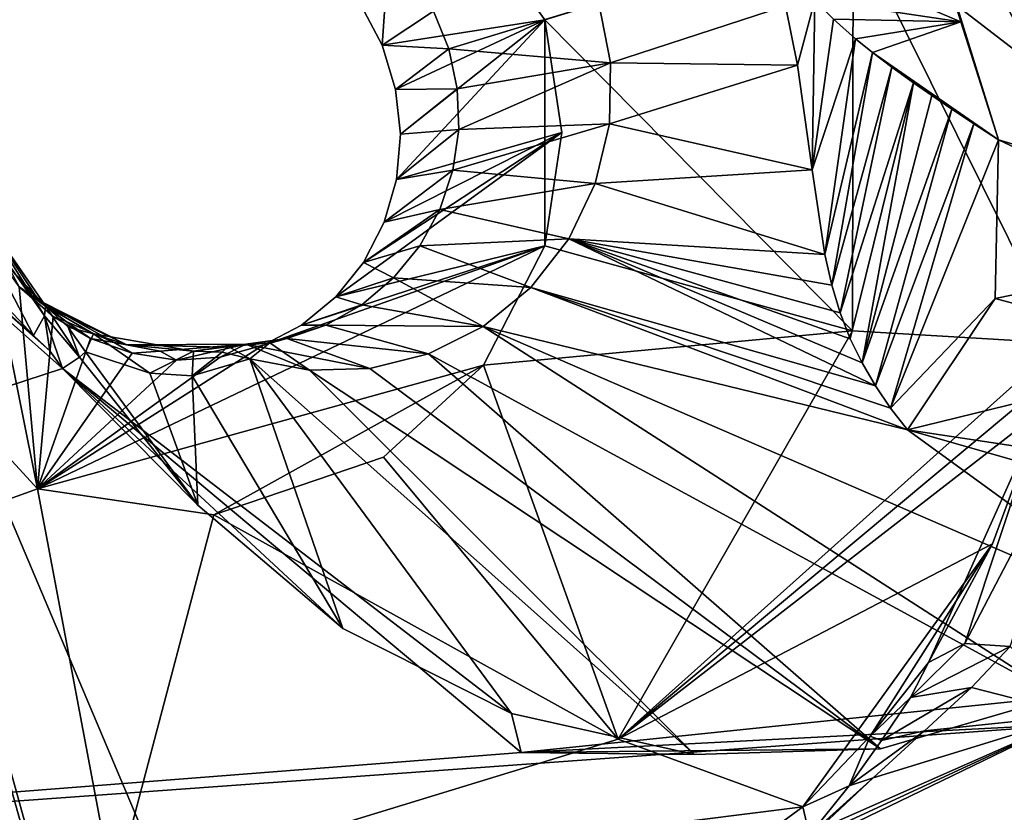
# Model space of a CAD drawing. Units: millimetres. Extents: x -75 to 85, y -118 to 69.
# Drawn here: x -29 to -27, y -10 to -9 of the extents above; entities that cross this region are included whole.
import ezdxf

# ---------------------------------------------------------------- set-up
doc = ezdxf.new("R2010")
doc.units = ezdxf.units.MM
doc.header["$LTSCALE"] = 41.718519
for name, color, linetype in [('193', 7, 'CONTINUOUS'), ('197', 7, 'CONTINUOUS'), ('2181', 7, 'CONTINUOUS'), ('2538', 7, 'CONTINUOUS'), ('2594', 7, 'CONTINUOUS'), ('2598', 7, 'CONTINUOUS'), ('2600', 7, 'CONTINUOUS'), ('2603', 7, 'CONTINUOUS'), ('2610', 7, 'CONTINUOUS'), ('3543', 7, 'CONTINUOUS'), ('4000', 7, 'CONTINUOUS'), ('4009', 7, 'CONTINUOUS'), ('4010', 7, 'CONTINUOUS'), ('4011', 7, 'CONTINUOUS'), ('4290', 7, 'CONTINUOUS'), ('4291', 7, 'CONTINUOUS'), ('4297', 7, 'CONTINUOUS'), ('4298', 7, 'CONTINUOUS'), ('4300', 7, 'CONTINUOUS'), ('4301', 7, 'CONTINUOUS'), ('4305', 7, 'CONTINUOUS'), ('4306', 7, 'CONTINUOUS'), ('4307', 7, 'CONTINUOUS'), ('4308', 7, 'CONTINUOUS'), ('4309', 7, 'CONTINUOUS'), ('4310', 7, 'CONTINUOUS'), ('4313', 7, 'CONTINUOUS'), ('4314', 7, 'CONTINUOUS'), ('4315', 7, 'CONTINUOUS'), ('4316', 7, 'CONTINUOUS'), ('4321', 7, 'CONTINUOUS'), ('4322', 7, 'CONTINUOUS'), ('4326', 7, 'CONTINUOUS'), ('4736', 7, 'CONTINUOUS'), ('4737', 7, 'CONTINUOUS'), ('4740', 7, 'CONTINUOUS')]:
    doc.layers.add(name, color=color, linetype=linetype)

msp = doc.modelspace()

# ---------------------------------------------------------------- linework, layer by layer
at = {"layer": '193', "linetype": 'CONTINUOUS'}
for points in [[(-16.9569, -13.5227, -23.9426), (-27.69, -6.3201, -16.7396), (-21.1449, -4.8262, -23.9426), (-16.9569, -13.5227, -23.9426)], [(-22.2056, -17.7084, -16.7396), (-36.9631, -8.4366, -13.9869), (-27.69, -6.3201, -16.7396), (-22.2056, -17.7084, -16.7396)], [(-22.2056, -17.7084, -16.7396), (-27.69, -6.3201, -16.7396), (-16.9569, -13.5227, -23.9426), (-22.2056, -17.7084, -16.7396)], [(-29.6421, -23.6388, -13.9869), (-36.9631, -8.4366, -13.9869), (-22.2056, -17.7084, -16.7396), (-29.6421, -23.6388, -13.9869)]]:
    msp.add_3dface(points, dxfattribs=at)
at = {"layer": '197', "linetype": 'CONTINUOUS'}
for points in [[(-37.0623, -8.6962, -11.287), (-37.364, -9.2195, -11.246), (-28.8112, 0, -13.5562), (-37.0623, -8.6962, -11.287)], [(-28.8112, 0, -13.5562), (-37.364, -9.2195, -11.246), (-26.6181, -11.0256, -13.5562), (-28.8112, 0, -13.5562)], [(-36.8519, -6.8626, -11.35), (-37.0623, -8.6962, -11.287), (-28.8112, 0, -13.5562), (-36.8519, -6.8626, -11.35)], [(-28.8112, 0, -13.5562), (-26.6181, -11.0256, -13.5562), (-27.1245, 0, -14.4018), (-28.8112, 0, -13.5562)], [(-37.364, -9.2195, -11.246), (-29.8125, -24.3405, -11.2458), (-26.6181, -11.0256, -13.5562), (-37.364, -9.2195, -11.246)]]:
    msp.add_3dface(points, dxfattribs=at)
at = {"layer": '2181', "linetype": 'CONTINUOUS'}
for points in [[(-30.2446, -10.1016, 13.2585), (-28.1248, -12.607, 13.6547), (-35.5466, -0.0472, 11.7792), (-30.2446, -10.1016, 13.2585)], [(-35.5466, -0.0472, 11.7792), (-28.1248, -12.607, 13.6547), (-32.3399, -14.7546, 11.7791), (-35.5466, -0.0472, 11.7792)]]:
    msp.add_3dface(points, dxfattribs=at)
at = {"layer": '2538', "linetype": 'CONTINUOUS'}
for points in [[(-28.6024, -11.6856, 11.3398), (-30.5369, -4.706, 11.3398), (-30.6253, -5.7974, 11.5194), (-28.6024, -11.6856, 11.3398)], [(-25.4955, -17.9305, 11.5194), (-28.6024, -11.6856, 11.3398), (-30.6253, -5.7974, 11.5194), (-25.4955, -17.9305, 11.5194)]]:
    msp.add_3dface(points, dxfattribs=at)
at = {"layer": '2594', "linetype": 'CONTINUOUS'}
for points in [[(-28.1348, -12.8097, 9.291), (-30.6306, -15.057, 9.291), (-30.9807, -8.0122, 9.291), (-28.1348, -12.8097, 9.291)], [(-28.1348, -12.8097, 9.291), (-30.9807, -8.0122, 9.291), (-29.1428, -10.312, 9.291), (-28.1348, -12.8097, 9.291)]]:
    msp.add_3dface(points, dxfattribs=at)
at = {"layer": '2598', "linetype": 'CONTINUOUS'}
for points in [[(-30.5103, -4.6989, 10.541), (-30.5369, -4.706, 11.3398), (-28.5894, -11.6433, 10.541), (-30.5103, -4.6989, 10.541)], [(-30.5369, -4.706, 11.3398), (-28.6024, -11.6856, 11.3398), (-28.5894, -11.6433, 10.541), (-30.5369, -4.706, 11.3398)]]:
    msp.add_3dface(points, dxfattribs=at)
at = {"layer": '2600', "linetype": 'CONTINUOUS'}
for points in [[(-28.4346, -18.1227, 10.541), (-30.6253, -5.7974, 11.5194), (-33.4677, -4.1061, 10.541), (-28.4346, -18.1227, 10.541)], [(-25.4955, -17.9305, 11.5194), (-30.6253, -5.7974, 11.5194), (-28.4346, -18.1227, 10.541), (-25.4955, -17.9305, 11.5194)]]:
    msp.add_3dface(points, dxfattribs=at)
at = {"layer": '2603', "linetype": 'CONTINUOUS'}
for points in [[(-33.1239, -8.4118, 10.541), (-28.4346, -18.1227, 10.541), (-33.4677, -4.1061, 10.541), (-33.1239, -8.4118, 10.541)], [(-33.1239, -8.4118, 10.541), (-30.6843, -15.0466, 10.541), (-26.017, -23.4119, 10.541), (-33.1239, -8.4118, 10.541)], [(-33.1239, -8.4118, 10.541), (-26.017, -23.4119, 10.541), (-28.4346, -18.1227, 10.541), (-33.1239, -8.4118, 10.541)]]:
    msp.add_3dface(points, dxfattribs=at)
at = {"layer": '2610', "linetype": 'CONTINUOUS'}
for points in [[(-29.929, -7.7402, 9.291), (-30.5103, -4.6989, 10.541), (-28.5894, -11.6433, 10.541), (-29.929, -7.7402, 9.291)], [(-29.1428, -10.312, 9.291), (-29.929, -7.7402, 9.291), (-28.5894, -11.6433, 10.541), (-29.1428, -10.312, 9.291)]]:
    msp.add_3dface(points, dxfattribs=at)
at = {"layer": '3543', "linetype": 'CONTINUOUS'}
for points in [[(-28.5751, -17.8556, 12.5513), (-33.3975, -1.1662, 12.3983), (-33.6746, -1.1759, 12.5513), (-28.5751, -17.8556, 12.5513)], [(-28.3398, -17.7089, 12.3983), (-33.3975, -1.1662, 12.3983), (-28.5751, -17.8556, 12.5513), (-28.3398, -17.7089, 12.3983)], [(-28.5751, -17.8556, 12.5513), (-33.6746, -1.1759, 12.5513), (-29.5043, -16.6943, 12.3098), (-28.5751, -17.8556, 12.5513)]]:
    msp.add_3dface(points, dxfattribs=at)
at = {"layer": '4000', "linetype": 'CONTINUOUS'}
for points in [[(-33.3975, -1.1662, 12.3983), (-28.3398, -17.7089, 12.3983), (-31.7152, -3.3235, 12.9937), (-33.3975, -1.1662, 12.3983)], [(-31.7152, -3.3235, 12.9937), (-28.3398, -17.7089, 12.3983), (-31.668, -3.8036, 12.9911), (-31.7152, -3.3235, 12.9937)], [(-31.668, -3.8036, 12.9911), (-28.3398, -17.7089, 12.3983), (-31.4878, -4.2616, 13.0368), (-31.668, -3.8036, 12.9911)], [(-31.4878, -4.2616, 13.0368), (-28.3398, -17.7089, 12.3983), (-31.1802, -4.6606, 13.1301), (-31.4878, -4.2616, 13.0368)], [(-31.1802, -4.6606, 13.1301), (-28.3398, -17.7089, 12.3983), (-30.7692, -4.9614, 13.2638), (-31.1802, -4.6606, 13.1301)], [(-30.7692, -4.9614, 13.2638), (-28.3398, -17.7089, 12.3983), (-30.566, -9.1009, 12.9924), (-30.7692, -4.9614, 13.2638)], [(-30.566, -9.1009, 12.9924), (-28.3398, -17.7089, 12.3983), (-30.4327, -9.5384, 12.9923), (-30.566, -9.1009, 12.9924)], [(-30.4327, -9.5384, 12.9923), (-28.3398, -17.7089, 12.3983), (-30.192, -9.9283, 13.0339), (-30.4327, -9.5384, 12.9923)]]:
    msp.add_3dface(points, dxfattribs=at)
at = {"layer": '4009', "linetype": 'CONTINUOUS'}
for points in [[(-29.1643, -8.9164, 11.3929), (-29.1525, -8.9127, 11.4327), (-29.0294, -9.109, 11.4207), (-29.1643, -8.9164, 11.3929)], [(-29.0474, -9.1408, 11.3961), (-29.1643, -8.9164, 11.3929), (-29.0294, -9.109, 11.4207), (-29.0474, -9.1408, 11.3961)], [(-29.1643, -8.9164, 11.3929), (-29.0474, -9.1408, 11.3961), (-29.1389, -9.0441, 11.3745), (-29.1643, -8.9164, 11.3929)], [(-29.0294, -9.109, 11.4207), (-29.1525, -8.9127, 11.4327), (-29.0278, -9.0926, 11.4617), (-29.0294, -9.109, 11.4207)], [(-29.0278, -9.0926, 11.4617), (-29.1525, -8.9127, 11.4327), (-29.1046, -9.0118, 11.4402), (-29.0278, -9.0926, 11.4617)]]:
    msp.add_3dface(points, dxfattribs=at)
at = {"layer": '4010', "linetype": 'CONTINUOUS'}
for points in [[(-29.0294, -9.109, 11.4207), (-29.0278, -9.0926, 11.4617), (-28.9724, -9.1766, 11.4316), (-29.0294, -9.109, 11.4207)], [(-28.9724, -9.1766, 11.4316), (-29.0278, -9.0926, 11.4617), (-28.991, -9.1274, 11.4675), (-28.9724, -9.1766, 11.4316)], [(-29.0474, -9.1408, 11.3961), (-29.0294, -9.109, 11.4207), (-29.0207, -9.1661, 11.4026), (-29.0474, -9.1408, 11.3961)], [(-29.0003, -9.1947, 11.4066), (-29.0294, -9.109, 11.4207), (-28.9724, -9.1766, 11.4316), (-29.0003, -9.1947, 11.4066)], [(-29.0294, -9.109, 11.4207), (-29.0003, -9.1947, 11.4066), (-29.0207, -9.1661, 11.4026), (-29.0294, -9.109, 11.4207)], [(-28.9625, -9.1675, 11.4708), (-28.9724, -9.1766, 11.4316), (-28.991, -9.1274, 11.4675), (-28.9625, -9.1675, 11.4708)]]:
    msp.add_3dface(points, dxfattribs=at)
at = {"layer": '4011', "linetype": 'CONTINUOUS'}
for points in [[(-29.0003, -9.1947, 11.4066), (-28.9724, -9.1766, 11.4316), (-28.7791, -9.4179, 11.5077), (-29.0003, -9.1947, 11.4066)], [(-28.9724, -9.1766, 11.4316), (-28.9625, -9.1675, 11.4708), (-28.7791, -9.4179, 11.5077), (-28.9724, -9.1766, 11.4316)], [(-28.267, -9.7579, 11.6483), (-29.0003, -9.1947, 11.4066), (-28.5426, -9.6193, 11.568), (-28.267, -9.7579, 11.6483)], [(-29.0003, -9.1947, 11.4066), (-28.267, -9.7579, 11.6483), (-28.2513, -9.8216, 11.5939), (-29.0003, -9.1947, 11.4066)], [(-28.5426, -9.6193, 11.568), (-29.0003, -9.1947, 11.4066), (-28.7791, -9.4179, 11.5077), (-28.5426, -9.6193, 11.568)], [(-27.6646, -9.8157, 11.8496), (-27.3737, -9.7309, 11.9589), (-28.2513, -9.8216, 11.5939), (-27.6646, -9.8157, 11.8496)], [(-28.2513, -9.8216, 11.5939), (-27.3737, -9.7309, 11.9589), (-27.2945, -9.7722, 11.9202), (-28.2513, -9.8216, 11.5939)], [(-28.267, -9.7579, 11.6483), (-27.9684, -9.8249, 11.744), (-28.2513, -9.8216, 11.5939), (-28.267, -9.7579, 11.6483)], [(-27.9684, -9.8249, 11.744), (-27.6646, -9.8157, 11.8496), (-28.2513, -9.8216, 11.5939), (-27.9684, -9.8249, 11.744)]]:
    msp.add_3dface(points, dxfattribs=at)
at = {"layer": '4290', "linetype": 'CONTINUOUS'}
for points in [[(-27.6056, -7.9242, 13.6239), (-27.3173, -8.8673, 13.624), (-27.6515, -8.2426, 14.0694), (-27.6056, -7.9242, 13.6239)], [(-27.2029, -8.5756, 13.2696), (-27.3173, -8.8673, 13.624), (-27.6056, -7.9242, 13.6239), (-27.2029, -8.5756, 13.2696)], [(-27.3173, -8.8673, 13.624), (-27.4723, -8.8216, 14.0695), (-27.6515, -8.2426, 14.0694), (-27.3173, -8.8673, 13.624)], [(-27.6515, -8.2426, 14.0694), (-27.4723, -8.8216, 14.0695), (-27.5931, -8.436, 14.0694), (-27.6515, -8.2426, 14.0694)], [(-27.5931, -8.436, 14.0694), (-27.4723, -8.8216, 14.0695), (-27.5334, -8.629, 14.0695), (-27.5931, -8.436, 14.0694)]]:
    msp.add_3dface(points, dxfattribs=at)
at = {"layer": '4291', "linetype": 'CONTINUOUS'}
for points in [[(-27.5931, -8.436, 14.0694), (-27.5334, -8.629, 14.0695), (-27.8225, -8.5061, 15.4296), (-27.5931, -8.436, 14.0694)], [(-27.8225, -8.5061, 15.4296), (-27.5334, -8.629, 14.0695), (-27.7717, -8.5931, 15.2994), (-27.8225, -8.5061, 15.4296)], [(-27.7717, -8.5931, 15.2994), (-27.5334, -8.629, 14.0695), (-27.7413, -8.6248, 15.188), (-27.7717, -8.5931, 15.2994)], [(-27.7413, -8.6248, 15.188), (-27.5334, -8.629, 14.0695), (-27.7055, -8.6567, 15.048), (-27.7413, -8.6248, 15.188)], [(-27.7055, -8.6567, 15.048), (-27.5334, -8.629, 14.0695), (-27.6778, -8.6791, 14.9362), (-27.7055, -8.6567, 15.048)], [(-27.5334, -8.629, 14.0695), (-27.4723, -8.8216, 14.0695), (-27.6778, -8.6791, 14.9362), (-27.5334, -8.629, 14.0695)], [(-27.6778, -8.6791, 14.9362), (-27.4723, -8.8216, 14.0695), (-27.6465, -8.7029, 14.8073), (-27.6778, -8.6791, 14.9362)], [(-27.6465, -8.7029, 14.8073), (-27.4723, -8.8216, 14.0695), (-27.611, -8.7286, 14.6591), (-27.6465, -8.7029, 14.8073)], [(-27.611, -8.7286, 14.6591), (-27.4723, -8.8216, 14.0695), (-27.5812, -8.7494, 14.5336), (-27.611, -8.7286, 14.6591)], [(-27.5812, -8.7494, 14.5336), (-27.4723, -8.8216, 14.0695), (-27.5484, -8.7717, 14.3945), (-27.5812, -8.7494, 14.5336)], [(-27.5484, -8.7717, 14.3945), (-27.4723, -8.8216, 14.0695), (-27.5122, -8.7957, 14.2403), (-27.5484, -8.7717, 14.3945)]]:
    msp.add_3dface(points, dxfattribs=at)
at = {"layer": '4297', "linetype": 'CONTINUOUS'}
for points in [[(-27.8201, -8.6031, 15.5014), (-27.7717, -8.5931, 15.2994), (-27.8004, -8.6995, 15.4635), (-27.8201, -8.6031, 15.5014)], [(-27.8004, -8.6995, 15.4635), (-27.7717, -8.5931, 15.2994), (-27.7762, -8.8706, 15.3179), (-27.8004, -8.6995, 15.4635)], [(-27.7717, -8.5931, 15.2994), (-27.7413, -8.6248, 15.188), (-27.7762, -8.8706, 15.3179), (-27.7717, -8.5931, 15.2994)], [(-27.7413, -8.6248, 15.188), (-27.7055, -8.6567, 15.048), (-27.7762, -8.8706, 15.3179), (-27.7413, -8.6248, 15.188)], [(-27.7762, -8.8706, 15.3179), (-27.7055, -8.6567, 15.048), (-27.7555, -9.009, 15.0931), (-27.7762, -8.8706, 15.3179)], [(-27.7055, -8.6567, 15.048), (-27.6778, -8.6791, 14.9362), (-27.7555, -9.009, 15.0931), (-27.7055, -8.6567, 15.048)], [(-27.7555, -9.009, 15.0931), (-27.6778, -8.6791, 14.9362), (-27.7441, -9.0588, 14.9785), (-27.7555, -9.009, 15.0931)], [(-27.6778, -8.6791, 14.9362), (-27.6465, -8.7029, 14.8073), (-27.7441, -9.0588, 14.9785), (-27.6778, -8.6791, 14.9362)], [(-27.7441, -9.0588, 14.9785), (-27.6465, -8.7029, 14.8073), (-27.7304, -9.1042, 14.8546), (-27.7441, -9.0588, 14.9785)], [(-27.6465, -8.7029, 14.8073), (-27.611, -8.7286, 14.6591), (-27.7304, -9.1042, 14.8546), (-27.6465, -8.7029, 14.8073)], [(-27.7304, -9.1042, 14.8546), (-27.611, -8.7286, 14.6591), (-27.714, -9.1463, 14.722), (-27.7304, -9.1042, 14.8546)], [(-27.714, -9.1463, 14.722), (-27.611, -8.7286, 14.6591), (-27.6949, -9.1857, 14.581), (-27.714, -9.1463, 14.722)], [(-27.611, -8.7286, 14.6591), (-27.5812, -8.7494, 14.5336), (-27.6949, -9.1857, 14.581), (-27.611, -8.7286, 14.6591)], [(-27.5812, -8.7494, 14.5336), (-27.5484, -8.7717, 14.3945), (-27.6949, -9.1857, 14.581), (-27.5812, -8.7494, 14.5336)], [(-27.6949, -9.1857, 14.581), (-27.5484, -8.7717, 14.3945), (-27.6729, -9.2233, 14.4316), (-27.6949, -9.1857, 14.581)], [(-27.5484, -8.7717, 14.3945), (-27.5122, -8.7957, 14.2403), (-27.6729, -9.2233, 14.4316), (-27.5484, -8.7717, 14.3945)], [(-27.6729, -9.2233, 14.4316), (-27.5122, -8.7957, 14.2403), (-27.6482, -9.2596, 14.2737), (-27.6729, -9.2233, 14.4316)], [(-27.5122, -8.7957, 14.2403), (-27.4723, -8.8216, 14.0695), (-27.6482, -9.2596, 14.2737), (-27.5122, -8.7957, 14.2403)], [(-27.6482, -9.2596, 14.2737), (-27.4723, -8.8216, 14.0695), (-27.4776, -9.0807, 14.1079), (-27.6482, -9.2596, 14.2737)], [(-27.6205, -9.2949, 14.1072), (-27.6482, -9.2596, 14.2737), (-27.4776, -9.0807, 14.1079), (-27.6205, -9.2949, 14.1072)]]:
    msp.add_3dface(points, dxfattribs=at)
at = {"layer": '4298', "linetype": 'CONTINUOUS'}
for points in [[(-27.4776, -9.0807, 14.1079), (-27.4723, -8.8216, 14.0695), (-27.0906, -9.0017, 13.2273), (-27.4776, -9.0807, 14.1079)], [(-27.4723, -8.8216, 14.0695), (-27.3173, -8.8673, 13.624), (-27.0906, -9.0017, 13.2273), (-27.4723, -8.8216, 14.0695)], [(-27.1276, -9.1741, 13.1449), (-27.4776, -9.0807, 14.1079), (-27.0906, -9.0017, 13.2273), (-27.1276, -9.1741, 13.1449)], [(-27.6205, -9.2949, 14.1072), (-27.4776, -9.0807, 14.1079), (-27.1276, -9.1741, 13.1449), (-27.6205, -9.2949, 14.1072)], [(-27.6205, -9.2949, 14.1072), (-27.1276, -9.1741, 13.1449), (-27.4411, -9.3224, 13.6011), (-27.6205, -9.2949, 14.1072)]]:
    msp.add_3dface(points, dxfattribs=at)
at = {"layer": '4300', "linetype": 'CONTINUOUS'}
for points in [[(-28.7861, -9.1664, 16.1726), (-28.7302, -9.1585, 16.6645), (-28.7396, -9.1681, 16.1607), (-28.7861, -9.1664, 16.1726)], [(-28.7396, -9.1681, 16.1607), (-28.7302, -9.1585, 16.6645), (-28.6942, -9.179, 16.1492), (-28.7396, -9.1681, 16.1607)], [(-28.7364, -9.1598, 17.1077), (-28.7008, -9.1553, 17.1181), (-28.6618, -9.153, 16.6605), (-28.7364, -9.1598, 17.1077)], [(-28.7302, -9.1585, 16.6645), (-28.7364, -9.1598, 17.1077), (-28.6618, -9.153, 16.6605), (-28.7302, -9.1585, 16.6645)], [(-28.6942, -9.179, 16.1492), (-28.7302, -9.1585, 16.6645), (-28.6618, -9.153, 16.6605), (-28.6942, -9.179, 16.1492)]]:
    msp.add_3dface(points, dxfattribs=at)
at = {"layer": '4301', "linetype": 'CONTINUOUS'}
for points in [[(-28.1244, -8.5985, 16.2752), (-28.3694, -8.6733, 17.1988), (-28.3944, -8.6114, 17.1978), (-28.1244, -8.5985, 16.2752)], [(-28.1055, -8.6959, 16.2734), (-28.3694, -8.6733, 17.1988), (-28.1244, -8.5985, 16.2752), (-28.1055, -8.6959, 16.2734)], [(-28.3556, -8.7383, 17.1978), (-28.3694, -8.6733, 17.1988), (-28.1055, -8.6959, 16.2734), (-28.3556, -8.7383, 17.1978)], [(-28.3533, -8.805, 17.1947), (-28.3556, -8.7383, 17.1978), (-28.1055, -8.6959, 16.2734), (-28.3533, -8.805, 17.1947)], [(-28.1074, -8.7955, 16.2679), (-28.3533, -8.805, 17.1947), (-28.1055, -8.6959, 16.2734), (-28.1074, -8.7955, 16.2679)], [(-28.3628, -8.8713, 17.1897), (-28.3533, -8.805, 17.1947), (-28.1074, -8.7955, 16.2679), (-28.3628, -8.8713, 17.1897)], [(-28.1303, -8.8927, 16.2591), (-28.3628, -8.8713, 17.1897), (-28.1074, -8.7955, 16.2679), (-28.1303, -8.8927, 16.2591)], [(-28.3841, -8.9351, 17.1828), (-28.3628, -8.8713, 17.1897), (-28.1303, -8.8927, 16.2591), (-28.3841, -8.9351, 17.1828)], [(-28.1737, -8.9833, 16.2471), (-28.3841, -8.9351, 17.1828), (-28.1303, -8.8927, 16.2591), (-28.1737, -8.9833, 16.2471)], [(-28.4167, -8.9945, 17.1743), (-28.3841, -8.9351, 17.1828), (-28.1737, -8.9833, 16.2471), (-28.4167, -8.9945, 17.1743)], [(-28.2358, -9.0625, 16.2325), (-28.4167, -8.9945, 17.1743), (-28.1737, -8.9833, 16.2471), (-28.2358, -9.0625, 16.2325)], [(-28.4597, -9.0471, 17.1643), (-28.4167, -8.9945, 17.1743), (-28.2358, -9.0625, 16.2325), (-28.4597, -9.0471, 17.1643)], [(-28.5116, -9.0907, 17.1533), (-28.4597, -9.0471, 17.1643), (-28.3135, -9.1261, 16.2161), (-28.5116, -9.0907, 17.1533)], [(-28.3135, -9.1261, 16.2161), (-28.4597, -9.0471, 17.1643), (-28.2358, -9.0625, 16.2325), (-28.3135, -9.1261, 16.2161)], [(-28.5704, -9.124, 17.1417), (-28.5116, -9.0907, 17.1533), (-28.3135, -9.1261, 16.2161), (-28.5704, -9.124, 17.1417)], [(-28.6342, -9.1457, 17.1298), (-28.5704, -9.124, 17.1417), (-28.4025, -9.1709, 16.1988), (-28.6342, -9.1457, 17.1298)], [(-28.4025, -9.1709, 16.1988), (-28.5704, -9.124, 17.1417), (-28.3135, -9.1261, 16.2161), (-28.4025, -9.1709, 16.1988)], [(-28.7008, -9.1553, 17.1181), (-28.6342, -9.1457, 17.1298), (-28.4983, -9.1949, 16.1814), (-28.7008, -9.1553, 17.1181)], [(-28.4983, -9.1949, 16.1814), (-28.6342, -9.1457, 17.1298), (-28.4025, -9.1709, 16.1988), (-28.4983, -9.1949, 16.1814)], [(-28.6618, -9.153, 16.6605), (-28.7008, -9.1553, 17.1181), (-28.597, -9.1976, 16.1646), (-28.6618, -9.153, 16.6605)], [(-28.597, -9.1976, 16.1646), (-28.7008, -9.1553, 17.1181), (-28.4983, -9.1949, 16.1814), (-28.597, -9.1976, 16.1646)], [(-28.6942, -9.179, 16.1492), (-28.6618, -9.153, 16.6605), (-28.597, -9.1976, 16.1646), (-28.6942, -9.179, 16.1492)]]:
    msp.add_3dface(points, dxfattribs=at)
at = {"layer": '4305', "linetype": 'CONTINUOUS'}
for points in [[(-27.8201, -8.6031, 15.5014), (-28.1055, -8.6959, 16.2734), (-28.1244, -8.5985, 16.2752), (-27.8201, -8.6031, 15.5014)], [(-27.8201, -8.6031, 15.5014), (-27.8004, -8.6995, 15.4635), (-28.1055, -8.6959, 16.2734), (-27.8201, -8.6031, 15.5014)], [(-27.8004, -8.6995, 15.4635), (-28.1074, -8.7955, 16.2679), (-28.1055, -8.6959, 16.2734), (-27.8004, -8.6995, 15.4635)], [(-27.8004, -8.6995, 15.4635), (-27.7762, -8.8706, 15.3179), (-28.1074, -8.7955, 16.2679), (-27.8004, -8.6995, 15.4635)], [(-27.7762, -8.8706, 15.3179), (-28.1303, -8.8927, 16.2591), (-28.1074, -8.7955, 16.2679), (-27.7762, -8.8706, 15.3179)], [(-27.7762, -8.8706, 15.3179), (-27.7555, -9.009, 15.0931), (-28.1303, -8.8927, 16.2591), (-27.7762, -8.8706, 15.3179)], [(-27.7555, -9.009, 15.0931), (-28.1737, -8.9833, 16.2471), (-28.1303, -8.8927, 16.2591), (-27.7555, -9.009, 15.0931)], [(-27.6729, -9.2233, 14.4316), (-28.2358, -9.0625, 16.2325), (-28.1737, -8.9833, 16.2471), (-27.6729, -9.2233, 14.4316)], [(-27.7555, -9.009, 15.0931), (-27.7441, -9.0588, 14.9785), (-28.1737, -8.9833, 16.2471), (-27.7555, -9.009, 15.0931)], [(-27.7441, -9.0588, 14.9785), (-27.7304, -9.1042, 14.8546), (-28.1737, -8.9833, 16.2471), (-27.7441, -9.0588, 14.9785)], [(-27.7304, -9.1042, 14.8546), (-27.714, -9.1463, 14.722), (-28.1737, -8.9833, 16.2471), (-27.7304, -9.1042, 14.8546)], [(-27.714, -9.1463, 14.722), (-27.6949, -9.1857, 14.581), (-28.1737, -8.9833, 16.2471), (-27.714, -9.1463, 14.722)], [(-27.6949, -9.1857, 14.581), (-27.6729, -9.2233, 14.4316), (-28.1737, -8.9833, 16.2471), (-27.6949, -9.1857, 14.581)], [(-27.6205, -9.2949, 14.1072), (-28.3135, -9.1261, 16.2161), (-28.2358, -9.0625, 16.2325), (-27.6205, -9.2949, 14.1072)], [(-27.6729, -9.2233, 14.4316), (-27.6482, -9.2596, 14.2737), (-28.2358, -9.0625, 16.2325), (-27.6729, -9.2233, 14.4316)], [(-27.6482, -9.2596, 14.2737), (-27.6205, -9.2949, 14.1072), (-28.2358, -9.0625, 16.2325), (-27.6482, -9.2596, 14.2737)], [(-27.3737, -9.7309, 11.9589), (-28.4025, -9.1709, 16.1988), (-28.3135, -9.1261, 16.2161), (-27.3737, -9.7309, 11.9589)], [(-27.1733, -9.6198, 12.0397), (-27.3737, -9.7309, 11.9589), (-28.3135, -9.1261, 16.2161), (-27.1733, -9.6198, 12.0397)], [(-27.6205, -9.2949, 14.1072), (-27.1733, -9.6198, 12.0397), (-28.3135, -9.1261, 16.2161), (-27.6205, -9.2949, 14.1072)], [(-28.7791, -9.4179, 11.5077), (-28.9625, -9.1675, 11.4708), (-28.8578, -9.2027, 14.0179), (-28.7791, -9.4179, 11.5077)], [(-27.6646, -9.8157, 11.8496), (-28.4983, -9.1949, 16.1814), (-28.4025, -9.1709, 16.1988), (-27.6646, -9.8157, 11.8496)], [(-27.3737, -9.7309, 11.9589), (-27.6646, -9.8157, 11.8496), (-28.4025, -9.1709, 16.1988), (-27.3737, -9.7309, 11.9589)], [(-28.6942, -9.179, 16.1492), (-28.5426, -9.6193, 11.568), (-28.7885, -9.2066, 15.1326), (-28.6942, -9.179, 16.1492)], [(-27.9684, -9.8249, 11.744), (-28.267, -9.7579, 11.6483), (-28.6942, -9.179, 16.1492), (-27.9684, -9.8249, 11.744)], [(-27.9684, -9.8249, 11.744), (-28.6942, -9.179, 16.1492), (-28.597, -9.1976, 16.1646), (-27.9684, -9.8249, 11.744)], [(-28.267, -9.7579, 11.6483), (-28.5426, -9.6193, 11.568), (-28.6942, -9.179, 16.1492), (-28.267, -9.7579, 11.6483)], [(-28.7885, -9.2066, 15.1326), (-28.7791, -9.4179, 11.5077), (-28.8578, -9.2027, 14.0179), (-28.7885, -9.2066, 15.1326)], [(-28.5426, -9.6193, 11.568), (-28.7791, -9.4179, 11.5077), (-28.7885, -9.2066, 15.1326), (-28.5426, -9.6193, 11.568)], [(-27.6646, -9.8157, 11.8496), (-28.597, -9.1976, 16.1646), (-28.4983, -9.1949, 16.1814), (-27.6646, -9.8157, 11.8496)], [(-27.6646, -9.8157, 11.8496), (-27.9684, -9.8249, 11.744), (-28.597, -9.1976, 16.1646), (-27.6646, -9.8157, 11.8496)], [(-26.9972, -9.4728, 12.1159), (-27.1733, -9.6198, 12.0397), (-27.6205, -9.2949, 14.1072), (-26.9972, -9.4728, 12.1159)], [(-26.9972, -9.4728, 12.1159), (-27.6205, -9.2949, 14.1072), (-27.4411, -9.3224, 13.6011), (-26.9972, -9.4728, 12.1159)]]:
    msp.add_3dface(points, dxfattribs=at)
at = {"layer": '4306', "linetype": 'CONTINUOUS'}
for points in [[(-28.991, -9.1274, 11.4675), (-29.0278, -9.0926, 11.4617), (-28.9495, -9.1384, 13.9858), (-28.991, -9.1274, 11.4675)], [(-28.9625, -9.1675, 11.4708), (-28.991, -9.1274, 11.4675), (-28.9495, -9.1384, 13.9858), (-28.9625, -9.1675, 11.4708)], [(-28.8578, -9.2027, 14.0179), (-28.9625, -9.1675, 11.4708), (-28.9495, -9.1384, 13.9858), (-28.8578, -9.2027, 14.0179)], [(-28.7861, -9.1664, 16.1726), (-28.8578, -9.2027, 14.0179), (-28.9495, -9.1384, 13.9858), (-28.7861, -9.1664, 16.1726)], [(-28.7861, -9.1664, 16.1726), (-28.7885, -9.2066, 15.1326), (-28.8578, -9.2027, 14.0179), (-28.7861, -9.1664, 16.1726)], [(-28.7861, -9.1664, 16.1726), (-28.7396, -9.1681, 16.1607), (-28.7885, -9.2066, 15.1326), (-28.7861, -9.1664, 16.1726)], [(-28.7396, -9.1681, 16.1607), (-28.6942, -9.179, 16.1492), (-28.7885, -9.2066, 15.1326), (-28.7396, -9.1681, 16.1607)]]:
    msp.add_3dface(points, dxfattribs=at)
at = {"layer": '4307', "linetype": 'CONTINUOUS'}
for points in [[(-29.1046, -9.0118, 11.4402), (-29.1525, -8.9127, 11.4327), (-29.0392, -9.0834, 17.4938), (-29.1046, -9.0118, 11.4402)], [(-29.1525, -8.9127, 11.4327), (-29.1525, -8.9127, 17.5018), (-29.0392, -9.0834, 17.4938), (-29.1525, -8.9127, 11.4327)], [(-29.0278, -9.0926, 11.4617), (-29.1046, -9.0118, 11.4402), (-29.0392, -9.0834, 17.4938), (-29.0278, -9.0926, 11.4617)], [(-28.8954, -9.1565, 17.4491), (-29.0278, -9.0926, 11.4617), (-29.0392, -9.0834, 17.4938), (-28.8954, -9.1565, 17.4491)], [(-28.9495, -9.1384, 13.9858), (-29.0278, -9.0926, 11.4617), (-28.8954, -9.1565, 17.4491), (-28.9495, -9.1384, 13.9858)], [(-28.7861, -9.1664, 16.1726), (-28.9495, -9.1384, 13.9858), (-28.8954, -9.1565, 17.4491), (-28.7861, -9.1664, 16.1726)], [(-28.7364, -9.1598, 17.1077), (-28.7861, -9.1664, 16.1726), (-28.8954, -9.1565, 17.4491), (-28.7364, -9.1598, 17.1077)], [(-28.7364, -9.1598, 17.1077), (-28.7302, -9.1585, 16.6645), (-28.7861, -9.1664, 16.1726), (-28.7364, -9.1598, 17.1077)]]:
    msp.add_3dface(points, dxfattribs=at)
at = {"layer": '4308', "linetype": 'CONTINUOUS'}
for points in [[(-29.0392, -9.0834, 17.4938), (-29.1525, -8.9127, 17.5018), (-29.0708, -9.0614, 17.5355), (-29.0392, -9.0834, 17.4938)], [(-28.9943, -9.1184, 17.5211), (-29.0392, -9.0834, 17.4938), (-29.0708, -9.0614, 17.5355), (-28.9943, -9.1184, 17.5211)], [(-28.8954, -9.1565, 17.4491), (-29.0392, -9.0834, 17.4938), (-28.916, -9.1525, 17.4903), (-28.8954, -9.1565, 17.4491)], [(-28.916, -9.1525, 17.4903), (-29.0392, -9.0834, 17.4938), (-28.9943, -9.1184, 17.5211), (-28.916, -9.1525, 17.4903)], [(-28.8406, -9.1667, 17.4319), (-28.8954, -9.1565, 17.4491), (-28.916, -9.1525, 17.4903), (-28.8406, -9.1667, 17.4319)], [(-28.7008, -9.1553, 17.1181), (-28.8954, -9.1565, 17.4491), (-28.8406, -9.1667, 17.4319), (-28.7008, -9.1553, 17.1181)], [(-28.7008, -9.1553, 17.1181), (-28.7364, -9.1598, 17.1077), (-28.8954, -9.1565, 17.4491), (-28.7008, -9.1553, 17.1181)]]:
    msp.add_3dface(points, dxfattribs=at)
at = {"layer": '4309', "linetype": 'CONTINUOUS'}
for points in [[(-28.4784, -8.6672, 17.7675), (-28.4521, -8.295, 17.8115), (-28.5126, -8.6023, 17.7628), (-28.4784, -8.6672, 17.7675)], [(-28.2128, -8.6255, 17.8565), (-28.4521, -8.295, 17.8115), (-28.4784, -8.6672, 17.7675), (-28.2128, -8.6255, 17.8565)], [(-28.4563, -8.7395, 17.7675), (-28.2128, -8.6255, 17.8565), (-28.4784, -8.6672, 17.7675), (-28.4563, -8.7395, 17.7675)], [(-28.4484, -8.8125, 17.7628), (-28.2128, -8.6255, 17.8565), (-28.4563, -8.7395, 17.7675), (-28.4484, -8.8125, 17.7628)], [(-28.1851, -8.8096, 17.8472), (-28.2128, -8.6255, 17.8565), (-28.4548, -8.8865, 17.7534), (-28.1851, -8.8096, 17.8472)], [(-28.4548, -8.8865, 17.7534), (-28.2128, -8.6255, 17.8565), (-28.4484, -8.8125, 17.7628), (-28.4548, -8.8865, 17.7534)], [(-28.2126, -8.9944, 17.8199), (-28.1851, -8.8096, 17.8472), (-28.5537, -9.0779, 17.7021), (-28.2126, -8.9944, 17.8199)], [(-28.5537, -9.0779, 17.7021), (-28.1851, -8.8096, 17.8472), (-28.5088, -9.0218, 17.7223), (-28.5537, -9.0779, 17.7021)], [(-28.5088, -9.0218, 17.7223), (-28.1851, -8.8096, 17.8472), (-28.4748, -8.9562, 17.7399), (-28.5088, -9.0218, 17.7223)], [(-28.4748, -8.9562, 17.7399), (-28.1851, -8.8096, 17.8472), (-28.4548, -8.8865, 17.7534), (-28.4748, -8.9562, 17.7399)], [(-29.041, -9.3912, 17.5108), (-29.122, -8.9903, 17.5258), (-29.4081, -8.991, 17.431), (-29.041, -9.3912, 17.5108)], [(-29.0708, -9.0614, 17.5355), (-29.122, -8.9903, 17.5258), (-29.041, -9.3912, 17.5108), (-29.0708, -9.0614, 17.5355)], [(-28.3128, -9.1897, 17.7679), (-28.2126, -8.9944, 17.8199), (-29.041, -9.3912, 17.5108), (-28.3128, -9.1897, 17.7679)], [(-29.041, -9.3912, 17.5108), (-28.2126, -8.9944, 17.8199), (-28.6728, -9.157, 17.6555), (-29.041, -9.3912, 17.5108)], [(-28.6728, -9.157, 17.6555), (-28.2126, -8.9944, 17.8199), (-28.6098, -9.1239, 17.6793), (-28.6728, -9.157, 17.6555)], [(-28.6098, -9.1239, 17.6793), (-28.2126, -8.9944, 17.8199), (-28.5537, -9.0779, 17.7021), (-28.6098, -9.1239, 17.6793)], [(-29.0708, -9.0614, 17.5355), (-29.041, -9.3912, 17.5108), (-29.0157, -9.1098, 17.5486), (-29.0708, -9.0614, 17.5355)], [(-29.0157, -9.1098, 17.5486), (-29.041, -9.3912, 17.5108), (-28.9547, -9.1458, 17.5648), (-29.0157, -9.1098, 17.5486)], [(-28.9547, -9.1458, 17.5648), (-29.041, -9.3912, 17.5108), (-28.8863, -9.1701, 17.5847), (-28.9547, -9.1458, 17.5648)], [(-28.7426, -9.1763, 17.6309), (-29.041, -9.3912, 17.5108), (-28.6728, -9.157, 17.6555), (-28.7426, -9.1763, 17.6309)], [(-28.8863, -9.1701, 17.5847), (-29.041, -9.3912, 17.5108), (-28.8141, -9.1811, 17.6071), (-28.8863, -9.1701, 17.5847)], [(-28.8141, -9.1811, 17.6071), (-29.041, -9.3912, 17.5108), (-28.7426, -9.1763, 17.6309), (-28.8141, -9.1811, 17.6071)], [(-28.7531, -9.4335, 17.6004), (-28.3128, -9.1897, 17.7679), (-29.041, -9.3912, 17.5108), (-28.7531, -9.4335, 17.6004)], [(-28.4764, -9.3394, 17.6998), (-28.3128, -9.1897, 17.7679), (-28.7531, -9.4335, 17.6004), (-28.4764, -9.3394, 17.6998)]]:
    msp.add_3dface(points, dxfattribs=at)
at = {"layer": '4310', "linetype": 'CONTINUOUS'}
for points in [[(-28.3944, -8.6114, 17.1978), (-28.4784, -8.6672, 17.7675), (-28.5126, -8.6023, 17.7628), (-28.3944, -8.6114, 17.1978)], [(-28.3944, -8.6114, 17.1978), (-28.3694, -8.6733, 17.1988), (-28.4784, -8.6672, 17.7675), (-28.3944, -8.6114, 17.1978)], [(-28.3694, -8.6733, 17.1988), (-28.4563, -8.7395, 17.7675), (-28.4784, -8.6672, 17.7675), (-28.3694, -8.6733, 17.1988)], [(-28.3694, -8.6733, 17.1988), (-28.3556, -8.7383, 17.1978), (-28.4563, -8.7395, 17.7675), (-28.3694, -8.6733, 17.1988)], [(-28.3556, -8.7383, 17.1978), (-28.4484, -8.8125, 17.7628), (-28.4563, -8.7395, 17.7675), (-28.3556, -8.7383, 17.1978)], [(-28.3556, -8.7383, 17.1978), (-28.3533, -8.805, 17.1947), (-28.4484, -8.8125, 17.7628), (-28.3556, -8.7383, 17.1978)], [(-28.3533, -8.805, 17.1947), (-28.3628, -8.8713, 17.1897), (-28.4548, -8.8865, 17.7534), (-28.3533, -8.805, 17.1947)], [(-28.3533, -8.805, 17.1947), (-28.4548, -8.8865, 17.7534), (-28.4484, -8.8125, 17.7628), (-28.3533, -8.805, 17.1947)], [(-28.3628, -8.8713, 17.1897), (-28.3841, -8.9351, 17.1828), (-28.4748, -8.9562, 17.7399), (-28.3628, -8.8713, 17.1897)], [(-28.3628, -8.8713, 17.1897), (-28.4748, -8.9562, 17.7399), (-28.4548, -8.8865, 17.7534), (-28.3628, -8.8713, 17.1897)], [(-28.3841, -8.9351, 17.1828), (-28.4167, -8.9945, 17.1743), (-28.5088, -9.0218, 17.7223), (-28.3841, -8.9351, 17.1828)], [(-28.3841, -8.9351, 17.1828), (-28.5088, -9.0218, 17.7223), (-28.4748, -8.9562, 17.7399), (-28.3841, -8.9351, 17.1828)], [(-28.4167, -8.9945, 17.1743), (-28.4597, -9.0471, 17.1643), (-28.5088, -9.0218, 17.7223), (-28.4167, -8.9945, 17.1743)], [(-28.4597, -9.0471, 17.1643), (-28.5537, -9.0779, 17.7021), (-28.5088, -9.0218, 17.7223), (-28.4597, -9.0471, 17.1643)], [(-28.4597, -9.0471, 17.1643), (-28.5116, -9.0907, 17.1533), (-28.5537, -9.0779, 17.7021), (-28.4597, -9.0471, 17.1643)], [(-28.9943, -9.1184, 17.5211), (-29.0708, -9.0614, 17.5355), (-29.0157, -9.1098, 17.5486), (-28.9943, -9.1184, 17.5211)], [(-28.5116, -9.0907, 17.1533), (-28.6098, -9.1239, 17.6793), (-28.5537, -9.0779, 17.7021), (-28.5116, -9.0907, 17.1533)], [(-28.5116, -9.0907, 17.1533), (-28.5704, -9.124, 17.1417), (-28.6098, -9.1239, 17.6793), (-28.5116, -9.0907, 17.1533)], [(-28.9943, -9.1184, 17.5211), (-29.0157, -9.1098, 17.5486), (-28.9547, -9.1458, 17.5648), (-28.9943, -9.1184, 17.5211)], [(-28.916, -9.1525, 17.4903), (-28.9943, -9.1184, 17.5211), (-28.9547, -9.1458, 17.5648), (-28.916, -9.1525, 17.4903)], [(-28.5704, -9.124, 17.1417), (-28.6728, -9.157, 17.6555), (-28.6098, -9.1239, 17.6793), (-28.5704, -9.124, 17.1417)], [(-28.5704, -9.124, 17.1417), (-28.6342, -9.1457, 17.1298), (-28.6728, -9.157, 17.6555), (-28.5704, -9.124, 17.1417)], [(-28.916, -9.1525, 17.4903), (-28.9547, -9.1458, 17.5648), (-28.8863, -9.1701, 17.5847), (-28.916, -9.1525, 17.4903)], [(-28.6342, -9.1457, 17.1298), (-28.7008, -9.1553, 17.1181), (-28.7426, -9.1763, 17.6309), (-28.6342, -9.1457, 17.1298)], [(-28.6342, -9.1457, 17.1298), (-28.7426, -9.1763, 17.6309), (-28.6728, -9.157, 17.6555), (-28.6342, -9.1457, 17.1298)], [(-28.8406, -9.1667, 17.4319), (-28.916, -9.1525, 17.4903), (-28.8863, -9.1701, 17.5847), (-28.8406, -9.1667, 17.4319)], [(-28.7008, -9.1553, 17.1181), (-28.8406, -9.1667, 17.4319), (-28.8141, -9.1811, 17.6071), (-28.7008, -9.1553, 17.1181)], [(-28.7008, -9.1553, 17.1181), (-28.8141, -9.1811, 17.6071), (-28.7426, -9.1763, 17.6309), (-28.7008, -9.1553, 17.1181)], [(-28.8406, -9.1667, 17.4319), (-28.8863, -9.1701, 17.5847), (-28.8141, -9.1811, 17.6071), (-28.8406, -9.1667, 17.4319)]]:
    msp.add_3dface(points, dxfattribs=at)
at = {"layer": '4313', "linetype": 'CONTINUOUS'}
msp.add_3dface([(-28.4521, -8.295, 17.8115), (-28.2128, -8.6255, 17.8565), (-27.7094, -8.4718, 17.8119), (-28.4521, -8.295, 17.8115)], dxfattribs=at)
at = {"layer": '4314', "linetype": 'CONTINUOUS'}
for points in [[(-29.041, -9.3912, 17.5108), (-29.4081, -8.991, 17.431), (-29.7445, -9.6451, 16.9918), (-29.041, -9.3912, 17.5108)], [(-28.4764, -9.3394, 17.6998), (-28.7531, -9.4335, 17.6004), (-28.093, -9.8, 17.5087), (-28.4764, -9.3394, 17.6998)], [(-28.9163, -10.0519, 17.2145), (-29.041, -9.3912, 17.5108), (-29.7445, -9.6451, 16.9918), (-28.9163, -10.0519, 17.2145)], [(-28.7531, -9.4335, 17.6004), (-29.041, -9.3912, 17.5108), (-28.9163, -10.0519, 17.2145), (-28.7531, -9.4335, 17.6004)], [(-28.093, -9.8, 17.5087), (-28.7531, -9.4335, 17.6004), (-28.9163, -10.0519, 17.2145), (-28.093, -9.8, 17.5087)], [(-28.9163, -10.0519, 17.2145), (-29.7445, -9.6451, 16.9918), (-29.0671, -10.2861, 16.4753), (-28.9163, -10.0519, 17.2145)], [(-29.0671, -10.2861, 16.4753), (-29.7445, -9.6451, 16.9918), (-29.3925, -10.1902, 16.3776), (-29.0671, -10.2861, 16.4753)], [(-28.093, -9.8, 17.5087), (-28.9163, -10.0519, 17.2145), (-27.7916, -9.9103, 16.9353), (-28.093, -9.8, 17.5087)], [(-27.7916, -9.9103, 16.9353), (-28.9163, -10.0519, 17.2145), (-28.0684, -10.1135, 16.8234), (-27.7916, -9.9103, 16.9353)]]:
    msp.add_3dface(points, dxfattribs=at)
at = {"layer": '4315', "linetype": 'CONTINUOUS'}
for points in [[(-28.2126, -8.9944, 17.8199), (-28.3128, -9.1897, 17.7679), (-27.7102, -9.1335, 17.7555), (-28.2126, -8.9944, 17.8199)], [(-28.3128, -9.1897, 17.7679), (-28.093, -9.8, 17.5087), (-27.7102, -9.1335, 17.7555), (-28.3128, -9.1897, 17.7679)], [(-27.7102, -9.1335, 17.7555), (-28.093, -9.8, 17.5087), (-27.3706, -9.1534, 17.3254), (-27.7102, -9.1335, 17.7555)], [(-27.3706, -9.1534, 17.3254), (-28.093, -9.8, 17.5087), (-27.3848, -9.2088, 17.3145), (-27.3706, -9.1534, 17.3254)], [(-28.3128, -9.1897, 17.7679), (-28.4764, -9.3394, 17.6998), (-28.093, -9.8, 17.5087), (-28.3128, -9.1897, 17.7679)], [(-27.3848, -9.2088, 17.3145), (-28.093, -9.8, 17.5087), (-27.4012, -9.2637, 17.3029), (-27.3848, -9.2088, 17.3145)], [(-27.4012, -9.2637, 17.3029), (-28.093, -9.8, 17.5087), (-27.4818, -9.4812, 17.2077), (-27.4012, -9.2637, 17.3029)], [(-28.093, -9.8, 17.5087), (-27.7916, -9.9103, 16.9353), (-27.4818, -9.4812, 17.2077), (-28.093, -9.8, 17.5087)], [(-27.4818, -9.4812, 17.2077), (-27.7916, -9.9103, 16.9353), (-27.6815, -9.7951, 16.9836), (-27.4818, -9.4812, 17.2077)], [(-27.5865, -9.675, 17.027), (-27.4818, -9.4812, 17.2077), (-27.6815, -9.7951, 16.9836), (-27.5865, -9.675, 17.027)]]:
    msp.add_3dface(points, dxfattribs=at)
at = {"layer": '4316', "linetype": 'CONTINUOUS'}
for points in [[(-27.3962, -8.3761, 17.4001), (-27.7094, -8.4718, 17.8119), (-27.3322, -8.7625, 17.3808), (-27.3962, -8.3761, 17.4001)], [(-27.7094, -8.4718, 17.8119), (-28.2128, -8.6255, 17.8565), (-27.7102, -9.1335, 17.7555), (-27.7094, -8.4718, 17.8119)], [(-27.7094, -8.4718, 17.8119), (-27.7102, -9.1335, 17.7555), (-27.3706, -9.1534, 17.3254), (-27.7094, -8.4718, 17.8119)], [(-27.7094, -8.4718, 17.8119), (-27.3706, -9.1534, 17.3254), (-27.3322, -8.7625, 17.3808), (-27.7094, -8.4718, 17.8119)], [(-28.2128, -8.6255, 17.8565), (-28.1851, -8.8096, 17.8472), (-28.2126, -8.9944, 17.8199), (-28.2128, -8.6255, 17.8565)], [(-28.2128, -8.6255, 17.8565), (-28.2126, -8.9944, 17.8199), (-27.7102, -9.1335, 17.7555), (-28.2128, -8.6255, 17.8565)]]:
    msp.add_3dface(points, dxfattribs=at)
at = {"layer": '4321', "linetype": 'CONTINUOUS'}
for points in [[(-27.4012, -9.2637, 17.3029), (-27.4818, -9.4812, 17.2077), (-27.5865, -9.675, 17.027), (-27.4012, -9.2637, 17.3029)], [(-27.4012, -9.2637, 17.3029), (-27.5865, -9.675, 17.027), (-27.527, -9.6436, 16.9699), (-27.4012, -9.2637, 17.3029)], [(-27.3304, -9.2678, 17.2125), (-27.4012, -9.2637, 17.3029), (-27.527, -9.6436, 16.9699), (-27.3304, -9.2678, 17.2125)], [(-27.4529, -9.6488, 16.934), (-27.3304, -9.2678, 17.2125), (-27.527, -9.6436, 16.9699), (-27.4529, -9.6488, 16.934)]]:
    msp.add_3dface(points, dxfattribs=at)
at = {"layer": '4322', "linetype": 'CONTINUOUS'}
for points in [[(-27.527, -9.6436, 16.9699), (-27.5865, -9.675, 17.027), (-27.6159, -9.7321, 16.928), (-27.527, -9.6436, 16.9699)], [(-27.4529, -9.6488, 16.934), (-27.527, -9.6436, 16.9699), (-27.6159, -9.7321, 16.928), (-27.4529, -9.6488, 16.934)], [(-27.5163, -9.7157, 16.8394), (-27.4529, -9.6488, 16.934), (-27.6159, -9.7321, 16.928), (-27.5163, -9.7157, 16.8394)], [(-27.5931, -9.7864, 16.7277), (-27.5163, -9.7157, 16.8394), (-27.6629, -9.8022, 16.8079), (-27.5931, -9.7864, 16.7277)], [(-27.6629, -9.8022, 16.8079), (-27.5163, -9.7157, 16.8394), (-27.6159, -9.7321, 16.928), (-27.6629, -9.8022, 16.8079)], [(-27.6765, -9.8628, 16.6002), (-27.5931, -9.7864, 16.7277), (-27.7161, -9.876, 16.6546), (-27.6765, -9.8628, 16.6002)], [(-27.7161, -9.876, 16.6546), (-27.5931, -9.7864, 16.7277), (-27.6629, -9.8022, 16.8079), (-27.7161, -9.876, 16.6546)], [(-27.7671, -9.9478, 16.457), (-27.6765, -9.8628, 16.6002), (-27.7806, -9.9567, 16.4659), (-27.7671, -9.9478, 16.457)], [(-27.7806, -9.9567, 16.4659), (-27.6765, -9.8628, 16.6002), (-27.7161, -9.876, 16.6546), (-27.7806, -9.9567, 16.4659)]]:
    msp.add_3dface(points, dxfattribs=at)
at = {"layer": '4326', "linetype": 'CONTINUOUS'}
for points in [[(-27.4529, -9.6488, 16.934), (-27.5163, -9.7157, 16.8394), (-27.3419, -9.76, 16.6583), (-27.4529, -9.6488, 16.934)], [(-27.5163, -9.7157, 16.8394), (-27.5931, -9.7864, 16.7277), (-27.3419, -9.76, 16.6583), (-27.5163, -9.7157, 16.8394)], [(-27.7856, -9.9652, 16.4316), (-27.8039, -9.9838, 16.3972), (-27.3419, -9.76, 16.6583), (-27.7856, -9.9652, 16.4316)], [(-27.7671, -9.9478, 16.457), (-27.7856, -9.9652, 16.4316), (-27.3419, -9.76, 16.6583), (-27.7671, -9.9478, 16.457)], [(-27.6765, -9.8628, 16.6002), (-27.7671, -9.9478, 16.457), (-27.3419, -9.76, 16.6583), (-27.6765, -9.8628, 16.6002)], [(-27.5931, -9.7864, 16.7277), (-27.6765, -9.8628, 16.6002), (-27.3419, -9.76, 16.6583), (-27.5931, -9.7864, 16.7277)]]:
    msp.add_3dface(points, dxfattribs=at)
at = {"layer": '4736', "linetype": 'CONTINUOUS'}
for points in [[(-27.5865, -9.675, 17.027), (-27.6815, -9.7951, 16.9836), (-27.6159, -9.7321, 16.928), (-27.5865, -9.675, 17.027)], [(-27.6815, -9.7951, 16.9836), (-27.6629, -9.8022, 16.8079), (-27.6159, -9.7321, 16.928), (-27.6815, -9.7951, 16.9836)], [(-27.6815, -9.7951, 16.9836), (-27.7916, -9.9103, 16.9353), (-27.7161, -9.876, 16.6546), (-27.6815, -9.7951, 16.9836)], [(-27.6815, -9.7951, 16.9836), (-27.7161, -9.876, 16.6546), (-27.6629, -9.8022, 16.8079), (-27.6815, -9.7951, 16.9836)], [(-27.7916, -9.9103, 16.9353), (-27.7806, -9.9567, 16.4659), (-27.7161, -9.876, 16.6546), (-27.7916, -9.9103, 16.9353)], [(-27.7916, -9.9103, 16.9353), (-28.0684, -10.1135, 16.8234), (-27.7806, -9.9567, 16.4659), (-27.7916, -9.9103, 16.9353)]]:
    msp.add_3dface(points, dxfattribs=at)
at = {"layer": '4737', "linetype": 'CONTINUOUS'}
msp.add_3dface([(-27.8039, -9.9838, 16.3972), (-27.3133, -9.9905, 14.0041), (-27.3419, -9.76, 16.6583), (-27.8039, -9.9838, 16.3972)], dxfattribs=at)
at = {"layer": '4740', "linetype": 'CONTINUOUS'}
for points in [[(-31.7491, -10.0943, 10.2828), (-32.8042, -5.8125, 10.2828), (-29.0003, -9.1947, 11.4066), (-31.7491, -10.0943, 10.2828)], [(-29.0474, -9.1408, 11.3961), (-32.8042, -5.8125, 10.2828), (-29.1389, -9.0441, 11.3745), (-29.0474, -9.1408, 11.3961)], [(-32.8042, -5.8125, 10.2828), (-29.0474, -9.1408, 11.3961), (-29.0207, -9.1661, 11.4026), (-32.8042, -5.8125, 10.2828)], [(-29.0003, -9.1947, 11.4066), (-32.8042, -5.8125, 10.2828), (-29.0207, -9.1661, 11.4026), (-29.0003, -9.1947, 11.4066)], [(-31.7491, -10.0943, 10.2828), (-29.0003, -9.1947, 11.4066), (-28.2513, -9.8216, 11.5939), (-31.7491, -10.0943, 10.2828)], [(-31.7491, -10.0943, 10.2828), (-28.2513, -9.8216, 11.5939), (-27.2945, -9.7722, 11.9202), (-31.7491, -10.0943, 10.2828)], [(-31.7491, -10.0943, 10.2828), (-27.2945, -9.7722, 11.9202), (-25.2934, -10.3955, 12.4759), (-31.7491, -10.0943, 10.2828)]]:
    msp.add_3dface(points, dxfattribs=at)

doc.saveas('drawing.dxf')
